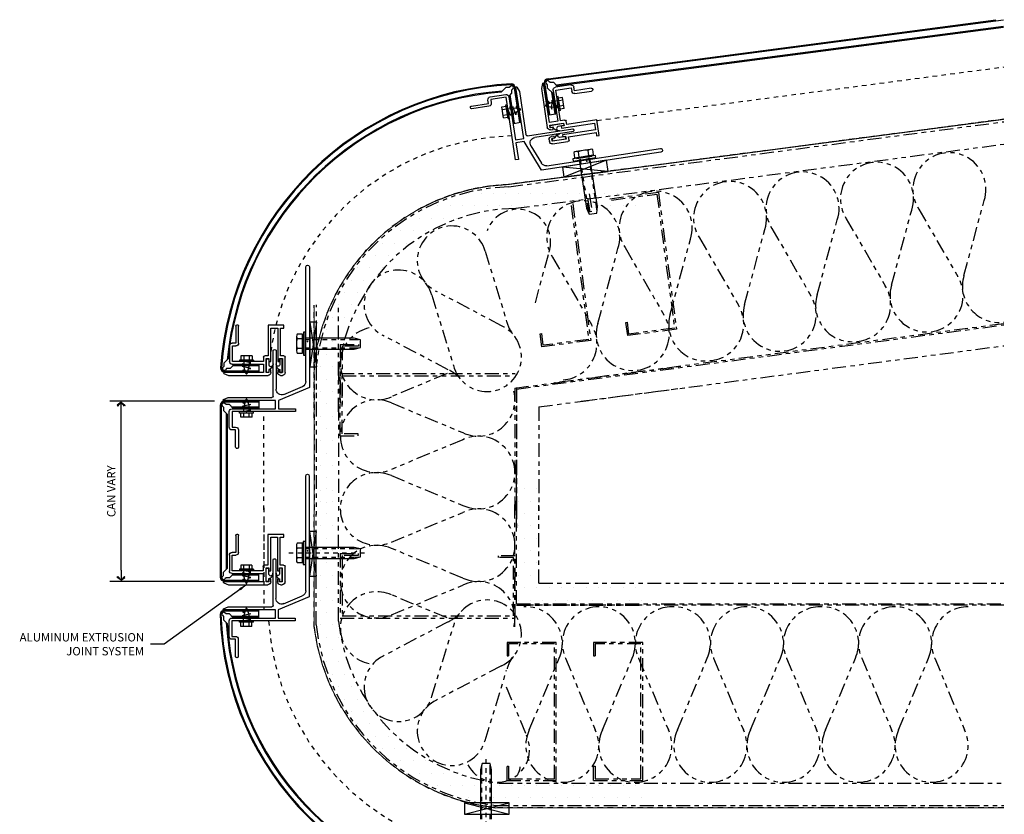
# Model space of a CAD drawing. Extents: x 578 to 1013, y 1853 to 1976.
# Drawn here: x 990 to 1013, y 1888 to 1906 of the extents above; entities that cross this region are included whole.
import ezdxf

# ---------------------------------------------------------------- set-up
doc = ezdxf.new("R2010")
doc.units = 0
doc.header["$LTSCALE"] = 0.25
doc.header["$MEASUREMENT"] = 0
for name, pattern in [('CHAINTHIN0', [0.216, 0.118, -0.039, 0.02, -0.039]), ('DASHEDTHIN0', [0.157, 0.098, -0.059]), ('HIDDEN', [0.375, 0.25, -0.125]), ('PHANTOM', [2.5, 1.25, -0.25, 0.25, -0.25, 0.25, -0.25])]:
    doc.linetypes.add(name, pattern=pattern)
doc.layers.get('0').update_dxf_attribs({"linetype": 'CONTINUOUS'})
doc.layers.get('DEFPOINTS').update_dxf_attribs({"linetype": 'CONTINUOUS'})
for name, color, linetype in [('500_2', 134, 'CONTINUOUS'), ('ADIM', 1, 'CONTINUOUS'), ('FASTENERS', 7, 'CONTINUOUS'), ('HEAVY1', 6, 'CONTINUOUS'), ('light', 1, 'CONTINUOUS'), ('NIC', 9, 'PHANTOM'), ('PANEL', 4, 'CONTINUOUS'), ('panels-1', 6, 'CONTINUOUS'), ('TEXT', 4, 'CONTINUOUS'), ('WALLGYP', 3, 'CONTINUOUS')]:
    doc.layers.add(name, color=color, linetype=linetype)
doc.styles.add('ARCHFREE', font='ARCHFREE')
doc.styles.add('ARCHSTYL', font='archstyl.shx')
doc.dimstyles.new('1', dxfattribs={"dimscale": 96, "dimtxt": 0.09375, "dimasz": 0.09375, "dimexe": 0.0625, "dimexo": 0.0625, "dimgap": 0.04, "dimtad": 0, "dimtih": 1, "dimtoh": 1, "dimdec": 4, "dimzin": 3, "dimdsep": 46, "dimlunit": 4, "dimtxsty": 'ARCHSTYL', "dimcen": 0.09, "dimclrd": 9, "dimclre": 8, "dimclrt": 4, "dimazin": 2, "dimtfac": 1, "dimtdec": 4, "dimtofl": 0, "dimtmove": 0, "dimatfit": 3, "dimfxl": 1, "dimtolj": 1, "dimtzin": 0, "dimarcsym": 0})
doc.dimstyles.new('1_2_SCALE', dxfattribs={"dimscale": 2, "dimtxt": 0.09375, "dimasz": 0.125, "dimexe": 0.125, "dimexo": 0.0625, "dimgap": 0.0625, "dimtad": 1, "dimdec": 5, "dimrnd": 0.0625, "dimzin": 3, "dimdsep": 46, "dimlunit": 4, "dimtxsty": 'ARCHFREE', "dimblk": 'ARROW', "dimcen": 0.0625, "dimadec": 0, "dimazin": 0, "dimtfac": 1, "dimtdec": 5, "dimtix": 1, "dimtmove": 2, "dimatfit": 3, "dimldrblk": 'ARROW', "dimfxl": 1, "dimtolj": 1, "dimtzin": 3, "dimarcsym": 0})
pattern_1 = [(180, (1007.16293, 1879.76), (-0.1389063, 0.2778125), [0, -0.2778125])]

# ---------------------------------------------------------------- blocks, each defined once
blk = doc.blocks.new('ARROW')
for p, q in [((-1, 0), (0, 0)), ((-0.353, 0.348), (-0.434, 0.301)), ((-0.434, 0.301), (-0.094, 0)), ((-0.094, 0), (-0.353, 0.348)), ((-0.094, 0), (-0.353, -0.348)), ((-0.434, -0.301), (-0.094, 0)), ((-0.353, -0.348), (-0.434, -0.301))]:
    blk.add_line(p, q)
blk = doc.blocks.new('*D275')
at = {"layer": 'ADIM', "color": 0, "lineweight": -2, "transparency": 16777216}
for p, q in [((994.788, 1897.563), (992.437, 1897.563)), ((992.687, 1893.766), (992.687, 1897.313)), ((994.788, 1893.516), (992.437, 1893.516))]:
    blk.add_line(p, q, dxfattribs=at)
at = {"layer": 'DEFPOINTS', "color": 0, "transparency": 16777216}
for p in [(992.687, 1897.563), (994.913, 1897.563, -12.307), (994.913, 1893.516, -12.307)]:
    blk.add_point(p, dxfattribs=at)
at = {"layer": 'ADIM', "color": 0, "lineweight": -2, "transparency": 16777216, "xscale": 0.25, "yscale": 0.25, "zscale": 0.25}
for p, rotation in [((992.687, 1897.563), 90), ((992.687, 1893.516), 270)]:
    blk.add_blockref('ARROW', p, dxfattribs=dict(at, rotation=rotation))
at = {"layer": 'ADIM', "color": 0, "transparency": 16777216, "insert": (992.468, 1895.54), "char_height": 0.1875, "attachment_point": 5, "rotation": 90, "style": 'ARCHFREE'}
blk.add_mtext('\\A1;{\\Farchstyl.shx;CAN VARY}', dxfattribs=at)
blk = doc.blocks.new('Extrusion3')
at = {"color": 80, "linetype": 'Continuous', "ltscale": 0.125}
for points in [[(672.376, 1892.131, -0.905102), (672.348, 1892.033, 0.403466), (672.48, 1892.131), (672.542, 1892.131), (672.542, 1892.184), (672.238, 1892.184), (672.238, 1892.131)], [(672.376, 1891.883, 0.967257), (672.351, 1891.964, -0.399498), (672.48, 1891.883), (672.542, 1891.883), (672.542, 1891.83), (672.238, 1891.83), (672.238, 1891.883)]]:
    blk.add_lwpolyline(points, format="xyb", close=True, dxfattribs=at)
at = {"layer": 'light'}
for p, q in [((671.884, 1892.87), (671.884, 1892.949)), ((671.946, 1893.011), (672.297, 1893.011)), ((672.296, 1892.948), (671.947, 1892.948)), ((671.947, 1892.948), (671.947, 1892.869)), ((672.296, 1892.252), (672.296, 1892.948)), ((672.359, 1892.949), (672.359, 1892.252)), ((672.547, 1892.252), (672.547, 1893.134)), ((672.566, 1893.138), (672.61, 1893.033)), ((672.61, 1893.033), (672.61, 1892.147)), ((673.154, 1893.147), (673.11, 1893.041)), ((673.11, 1893.041), (673.11, 1892.061)), ((673.173, 1891.977), (673.173, 1893.143)), ((673.361, 1892.955), (673.361, 1891.977)), ((673.774, 1893.017), (673.423, 1893.017)), ((673.424, 1891.531), (673.424, 1892.954)), ((673.424, 1892.954), (673.773, 1892.954)), ((673.773, 1892.954), (673.773, 1892.874)), ((673.836, 1892.875), (673.836, 1892.955)), ((671.504, 1892.87), (671.884, 1892.87)), ((671.885, 1892.807), (671.504, 1892.807)), ((673.835, 1892.812), (674.221, 1892.812)), ((674.221, 1892.875), (673.836, 1892.875)), ((674.252, 1892.843), (674.252, 1892.844)), ((674.252, 1892.843), (674.252, 1892.843)), ((671.483, 1891.792), (671.483, 1892.146)), ((671.483, 1892.146), (672.17, 1892.146)), ((671.546, 1892.084), (671.546, 1891.93)), ((672.296, 1892.084), (671.546, 1892.084)), ((672.17, 1892.146), (672.17, 1892.221)), ((672.201, 1892.252), (672.296, 1892.252)), ((672.233, 1892.189), (672.233, 1892.126)), ((672.547, 1892.189), (672.233, 1892.189)), ((672.233, 1892.126), (672.296, 1892.126)), ((672.296, 1892.126), (672.296, 1892.084)), ((672.359, 1892.252), (672.547, 1892.252)), ((672.484, 1892.126), (672.547, 1892.126)), ((672.484, 1892.084), (672.484, 1892.126)), ((672.547, 1892.084), (672.484, 1892.084)), ((672.547, 1892.126), (672.547, 1892.189)), ((671.546, 1891.93), (672.296, 1891.93)), ((671.546, 1891.868), (671.546, 1891.792)), ((672.17, 1891.868), (671.546, 1891.868)), ((673.079, 1892.03), (672.046, 1892.03)), ((672.046, 1891.967), (672.921, 1891.967)), ((672.17, 1891.793), (672.17, 1891.868)), ((672.233, 1891.888), (672.233, 1891.825)), ((672.296, 1891.888), (672.233, 1891.888)), ((672.233, 1891.825), (672.547, 1891.825)), ((672.296, 1891.93), (672.296, 1891.888)), ((672.484, 1891.93), (672.547, 1891.93)), ((672.484, 1891.888), (672.484, 1891.93)), ((672.547, 1891.888), (672.484, 1891.888)), ((672.547, 1891.825), (672.547, 1891.888)), ((672.61, 1891.867), (672.61, 1891.825)), ((672.885, 1891.218), (673.173, 1891.914)), ((673.361, 1891.977), (673.173, 1891.977)), ((673.173, 1891.914), (673.361, 1891.914)), ((673.361, 1891.914), (673.361, 1891.531)), ((671.546, 1891.792), (671.483, 1891.792)), ((672.547, 1891.762), (672.201, 1891.762)), ((673.037, 1891.794), (672.863, 1891.375)), ((673.361, 1891.531), (673.424, 1891.531)), ((672.748, 1891.298), (670.171, 1891.298)), ((670.171, 1891.218), (672.885, 1891.218))]:
    blk.add_line(p, q, dxfattribs=at)
for centre, radius, start, end in [((673.163, 1893.143), 0.01, 0.0004, 155.6828), ((671.946, 1892.949), 0.062, 90.0011, 180.0007), ((672.297, 1892.949), 0.062, 0.0001, 89.9999), ((672.557, 1893.134), 0.01, 24.3172, 179.9996), ((673.423, 1892.955), 0.062, 90.0001, 179.9999), ((673.774, 1892.955), 0.062, 0.0001, 90), ((671.504, 1892.838), 0.0315, 90.911, 180.9102), ((671.504, 1892.838), 0.031, 180.0013, 270.0022), ((671.885, 1892.869), 0.062, 270.0009, 0.0009), ((673.835, 1892.874), 0.062, 180.0001, 269.9999), ((674.221, 1892.844), 0.031, 0.0001, 90.0017), ((674.221, 1892.843), 0.031, 270.0026, 0.0009), ((672.201, 1892.221), 0.031, 90.0002, 179.9998), ((672.547, 1892.147), 0.063, 269.9999, 0.0001), ((673.079, 1892.061), 0.031, 270, 0), ((672.064, 1891.999), 0.0363, 118.9782, 241.0218), ((672.547, 1891.867), 0.063, 359.9996, 89.9987), ((672.547, 1891.825), 0.063, 270.0008, 0.0001), ((672.921, 1891.842), 0.125, 337.5493, 90.0001), ((672.201, 1891.793), 0.031, 180.0002, 269.9998), ((670.171, 1891.258), 0.04, 90, 270), ((672.748, 1891.423), 0.125, 270.0001, 337.5497)]:
    blk.add_arc(centre, radius, start, end, dxfattribs=at)

msp = doc.modelspace()

# ---------------------------------------------------------------- hatches: boundary and pattern name
at = {"layer": 'NIC'}
h = msp.add_hatch(dxfattribs=at)
h.set_pattern_fill('DOTS', color=256, scale=0.175, style=0)
h.set_pattern_definition([(180, (1007.16293, 1911.1169), (-0.1389063, -0.2778125), [0, -0.2778125])])
h.paths.add_polyline_path([(997.071323, 1895.013774), (997.571323, 1895.013774), (997.571323, 1898.253921, -0.119763095), (998.227307, 1900.078361, -0.075610905), (998.36134, 1900.269331, -0.206711641), (1001.1819, 1901.89449), (1004.423634, 1901.89449), (1004.423634, 1902.39449), (1001.091952, 1902.39449, 0.350641656), (997.071323, 1898.340463)])
h = msp.add_hatch(dxfattribs=at)
h.set_pattern_fill('DOTS', color=256, scale=0.175, style=0)
h.set_pattern_definition(pattern_1)
h.paths.add_polyline_path([(997.071323, 1895.863125), (997.571323, 1895.863125), (997.571323, 1892.622979, 0.119763095), (998.227307, 1890.798538, 0.075610905), (998.36134, 1890.607569, 0.206711641), (1001.1819, 1888.982409), (1004.423634, 1888.982409), (1004.423634, 1888.482409), (1001.091952, 1888.482409, -0.350641656), (997.071323, 1892.536437)])
h = msp.add_hatch(dxfattribs=at)
h.set_pattern_fill('DOTS', color=256, scale=0.175, style=0)
h.set_pattern_definition(pattern_1)
h.paths.add_polyline_path([(1001.571323, 1895.863125), (1002.071323, 1895.863125), (1002.071323, 1893.47182), (1004.423634, 1893.47182), (1004.423634, 1893.008678), (1001.571323, 1893.008678)])

# ---------------------------------------------------------------- linework, layer by layer
at = {"color": 80, "linetype": 'Continuous', "ltscale": 0.125}
for p in [(1003.145849, 1903.001146, -12.3074), (996.833065, 1898.902878, -12.3074), (996.830043, 1894.202072, -12.3074)]:
    msp.add_point(p, dxfattribs=at)
at = {"layer": '500_2', "color": 80, "linetype": 'Continuous', "ltscale": 0.125}
for p, q in [((1001.330756, 1904.220175, -12.3074), (1001.361634, 1904.224982, -12.3074)), ((1001.378829, 1903.911395, -12.3074), (1001.330756, 1904.220175, -12.3074)), ((1001.409707, 1903.916202, -12.3074), (1001.361634, 1904.224982, -12.3074)), ((1002.232023, 1904.217556, -12.3074), (1002.388034, 1904.289902, -12.3074)), ((1002.280911, 1904.148742, -12.3074), (1002.289104, 1904.292413, -12.3074)), ((1002.296645, 1904.293572, -12.3074), (1002.311441, 1904.254381, -12.3074)), ((1002.360844, 1904.123043, -12.3074), (1002.372261, 1904.323567, -12.3074)), ((1002.491215, 1904.305967, -12.3074), (1002.388034, 1904.289902, -12.3074)), ((1002.4226, 1904.132658, -12.3074), (1002.434017, 1904.333182, -12.3074)), ((1002.507509, 1904.403383, -12.3074), (1002.476631, 1904.398575, -12.3074)), ((1002.524704, 1904.089795, -12.3074), (1002.476631, 1904.398575, -12.3074)), ((1002.484356, 1904.142272, -12.3074), (1002.493009, 1904.294244, -12.3074)), ((1002.51012, 1904.182404, -12.3074), (1002.491215, 1904.305967, -12.3074)), ((1002.555582, 1904.094603, -12.3074), (1002.507509, 1904.403383, -12.3074)), ((1002.60495, 1904.386927, -12.3074), (1002.512316, 1904.372505, -12.3074)), ((1002.614565, 1904.325171, -12.3074), (1002.521931, 1904.310749, -12.3074)), ((1002.643409, 1904.139903, -12.3074), (1002.60495, 1904.386927, -12.3074)), ((1001.242929, 1904.174875, -12.3074), (1001.335563, 1904.189297, -12.3074)), ((1001.281388, 1903.927851, -12.3074), (1001.242929, 1904.174875, -12.3074)), ((1001.252544, 1904.113119, -12.3074), (1001.345178, 1904.127541, -12.3074)), ((1001.271773, 1903.989607, -12.3074), (1001.364407, 1904.004029, -12.3074)), ((1001.375894, 1904.132323, -12.3074), (1001.479074, 1904.148387, -12.3074)), ((1001.395447, 1904.008861, -12.3074), (1001.375894, 1904.132323, -12.3074)), ((1001.432193, 1903.978462, -12.3074), (1001.377748, 1904.12061, -12.3074)), ((1001.395447, 1904.008861, -12.3074), (1001.498304, 1904.024875, -12.3074)), ((1001.493949, 1903.988077, -12.3074), (1001.42211, 1904.175639, -12.3074)), ((1001.43409, 1904.014878, -12.3074), (1001.432193, 1903.978462, -12.3074)), ((1001.649695, 1904.126893, -12.3074), (1001.479074, 1904.148387, -12.3074)), ((1001.555705, 1903.997691, -12.3074), (1001.483866, 1904.185253, -12.3074)), ((1001.495846, 1904.024492, -12.3074), (1001.493949, 1903.988077, -12.3074)), ((1001.654314, 1904.097222, -12.3074), (1001.498304, 1904.024875, -12.3074)), ((1001.558577, 1904.052826, -12.3074), (1001.555705, 1903.997691, -12.3074)), ((1001.565022, 1904.179666, -12.3074), (1001.562841, 1904.137832, -12.3074)), ((1001.624041, 1904.046474, -12.3074), (1001.572559, 1904.180855, -12.3074)), ((1002.236643, 1904.187884, -12.3074), (1002.407264, 1904.16639, -12.3074)), ((1002.341346, 1904.174694, -12.3074), (1002.360844, 1904.123043, -12.3074)), ((1002.51012, 1904.182404, -12.3074), (1002.407264, 1904.16639, -12.3074)), ((1002.409721, 1904.166773, -12.3074), (1002.4226, 1904.132658, -12.3074)), ((1002.471477, 1904.176388, -12.3074), (1002.484356, 1904.142272, -12.3074)), ((1002.555582, 1904.094603, -12.3074), (1002.524704, 1904.089795, -12.3074)), ((1002.633794, 1904.201659, -12.3074), (1002.54116, 1904.187237, -12.3074)), ((1002.643409, 1904.139903, -12.3074), (1002.550775, 1904.125481, -12.3074)), ((1001.281388, 1903.927851, -12.3074), (1001.374022, 1903.942273, -12.3074)), ((1001.378829, 1903.911395, -12.3074), (1001.409707, 1903.916202, -12.3074)), ((995.66182, 1898.487851, -12.3074), (995.34932, 1898.487851, -12.3074)), ((995.34932, 1898.487851, -12.3074), (995.34932, 1898.456601, -12.3074)), ((995.38057, 1898.581601, -12.3074), (995.38057, 1898.487851, -12.3074)), ((995.63057, 1898.581601, -12.3074), (995.38057, 1898.581601, -12.3074)), ((995.44307, 1898.581601, -12.3074), (995.44307, 1898.487851, -12.3074)), ((995.56807, 1898.581601, -12.3074), (995.56807, 1898.487851, -12.3074)), ((995.63057, 1898.581601, -12.3074), (995.63057, 1898.487851, -12.3074)), ((995.66182, 1898.487851, -12.3074), (995.66182, 1898.456601, -12.3074)), ((995.66182, 1898.456601, -12.3074), (995.34932, 1898.456601, -12.3074)), ((995.60376, 1898.362305, -12.3074), (995.40738, 1898.404435, -12.3074)), ((995.60376, 1898.299805, -12.3074), (995.40738, 1898.341935, -12.3074)), ((995.566071, 1898.224778, -12.3074), (995.42537, 1898.254975, -12.3074)), ((995.425385, 1898.262604, -12.3074), (995.466385, 1898.271195, -12.3074)), ((995.44307, 1898.456765, -12.3074), (995.44307, 1898.352341, -12.3074)), ((995.56807, 1898.456437, -12.3074), (995.44307, 1898.456765, -12.3074)), ((995.490555, 1898.187058, -12.3074), (995.44307, 1898.352341, -12.3074)), ((995.60376, 1898.424805, -12.3074), (995.454929, 1898.456734, -12.3074)), ((995.520585, 1898.187058, -12.3074), (995.56807, 1898.352341, -12.3074)), ((995.549724, 1898.288485, -12.3074), (995.60376, 1898.299805, -12.3074)), ((995.56807, 1898.456437, -12.3074), (995.56807, 1898.352341, -12.3074)), ((995.56807, 1898.417328, -12.3074), (995.60376, 1898.424805, -12.3074)), ((995.56807, 1898.354828, -12.3074), (995.60376, 1898.362305, -12.3074)), ((995.490555, 1897.597714, -12.3074), (995.44307, 1897.432431, -12.3074)), ((995.520585, 1897.597714, -12.3074), (995.56807, 1897.432431, -12.3074)), ((995.60376, 1897.484967, -12.3074), (995.40738, 1897.442837, -12.3074)), ((995.60376, 1897.422467, -12.3074), (995.40738, 1897.380337, -12.3074)), ((995.566071, 1897.559994, -12.3074), (995.42537, 1897.529797, -12.3074)), ((995.425385, 1897.522168, -12.3074), (995.466385, 1897.513577, -12.3074)), ((995.44307, 1897.328007, -12.3074), (995.44307, 1897.432431, -12.3074)), ((995.60376, 1897.359967, -12.3074), (995.454929, 1897.328038, -12.3074)), ((995.549724, 1897.496287, -12.3074), (995.60376, 1897.484967, -12.3074)), ((995.56807, 1897.328335, -12.3074), (995.56807, 1897.432431, -12.3074)), ((995.56807, 1897.429944, -12.3074), (995.60376, 1897.422467, -12.3074)), ((995.56807, 1897.367444, -12.3074), (995.60376, 1897.359967, -12.3074)), ((995.34932, 1897.296921, -12.3074), (995.34932, 1897.328171, -12.3074)), ((995.66182, 1897.328171, -12.3074), (995.34932, 1897.328171, -12.3074)), ((995.66182, 1897.296921, -12.3074), (995.34932, 1897.296921, -12.3074)), ((995.38057, 1897.203171, -12.3074), (995.38057, 1897.296921, -12.3074)), ((995.63057, 1897.203171, -12.3074), (995.38057, 1897.203171, -12.3074)), ((995.56807, 1897.328335, -12.3074), (995.44307, 1897.328007, -12.3074)), ((995.44307, 1897.203171, -12.3074), (995.44307, 1897.296921, -12.3074)), ((995.56807, 1897.203171, -12.3074), (995.56807, 1897.296921, -12.3074)), ((995.63057, 1897.203171, -12.3074), (995.63057, 1897.296921, -12.3074)), ((995.66182, 1897.296921, -12.3074), (995.66182, 1897.328171, -12.3074)), ((995.627548, 1893.880794, -12.3074), (995.377548, 1893.880794, -12.3074)), ((995.377548, 1893.880794, -12.3074), (995.377548, 1893.787044, -12.3074)), ((995.440048, 1893.880794, -12.3074), (995.440048, 1893.787044, -12.3074)), ((995.565048, 1893.880794, -12.3074), (995.565048, 1893.787044, -12.3074)), ((995.627548, 1893.880794, -12.3074), (995.627548, 1893.787044, -12.3074)), ((995.346298, 1893.787044, -12.3074), (995.346298, 1893.755794, -12.3074)), ((995.658798, 1893.787044, -12.3074), (995.346298, 1893.787044, -12.3074)), ((995.658798, 1893.755794, -12.3074), (995.346298, 1893.755794, -12.3074)), ((995.600739, 1893.661499, -12.3074), (995.404358, 1893.703628, -12.3074)), ((995.600739, 1893.598999, -12.3074), (995.404358, 1893.641128, -12.3074)), ((995.565048, 1893.75563, -12.3074), (995.440048, 1893.755958, -12.3074)), ((995.440048, 1893.755958, -12.3074), (995.440048, 1893.651535, -12.3074)), ((995.487534, 1893.486251, -12.3074), (995.440048, 1893.651535, -12.3074)), ((995.600739, 1893.723999, -12.3074), (995.451907, 1893.755928, -12.3074)), ((995.517563, 1893.486251, -12.3074), (995.565048, 1893.651535, -12.3074)), ((995.546703, 1893.587678, -12.3074), (995.600739, 1893.598999, -12.3074)), ((995.565048, 1893.75563, -12.3074), (995.565048, 1893.651535, -12.3074)), ((995.565048, 1893.716522, -12.3074), (995.600739, 1893.723999, -12.3074)), ((995.565048, 1893.654022, -12.3074), (995.600739, 1893.661499, -12.3074)), ((995.658798, 1893.787044, -12.3074), (995.658798, 1893.755794, -12.3074)), ((995.56305, 1893.523971, -12.3074), (995.422348, 1893.554168, -12.3074)), ((995.422364, 1893.561798, -12.3074), (995.463364, 1893.570388, -12.3074)), ((995.600739, 1892.78416, -12.3074), (995.404358, 1892.742031, -12.3074)), ((995.600739, 1892.72166, -12.3074), (995.404358, 1892.679531, -12.3074)), ((995.56305, 1892.859188, -12.3074), (995.422348, 1892.828991, -12.3074)), ((995.422364, 1892.821361, -12.3074), (995.463364, 1892.81277, -12.3074)), ((995.487534, 1892.896907, -12.3074), (995.440048, 1892.731624, -12.3074)), ((995.440048, 1892.627201, -12.3074), (995.440048, 1892.731624, -12.3074)), ((995.517563, 1892.896907, -12.3074), (995.565048, 1892.731624, -12.3074)), ((995.546703, 1892.79548, -12.3074), (995.600739, 1892.78416, -12.3074)), ((995.565048, 1892.627529, -12.3074), (995.565048, 1892.731624, -12.3074)), ((995.565048, 1892.729137, -12.3074), (995.600739, 1892.72166, -12.3074)), ((995.658798, 1892.627365, -12.3074), (995.346298, 1892.627365, -12.3074)), ((995.346298, 1892.596115, -12.3074), (995.346298, 1892.627365, -12.3074)), ((995.658798, 1892.596115, -12.3074), (995.346298, 1892.596115, -12.3074)), ((995.377548, 1892.502365, -12.3074), (995.377548, 1892.596115, -12.3074)), ((995.627548, 1892.502365, -12.3074), (995.377548, 1892.502365, -12.3074)), ((995.565048, 1892.627529, -12.3074), (995.440048, 1892.627201, -12.3074)), ((995.440048, 1892.502365, -12.3074), (995.440048, 1892.596115, -12.3074)), ((995.600739, 1892.65916, -12.3074), (995.451907, 1892.627231, -12.3074)), ((995.565048, 1892.666637, -12.3074), (995.600739, 1892.65916, -12.3074)), ((995.565048, 1892.502365, -12.3074), (995.565048, 1892.596115, -12.3074)), ((995.627548, 1892.502365, -12.3074), (995.627548, 1892.596115, -12.3074)), ((995.658798, 1892.596115, -12.3074), (995.658798, 1892.627365, -12.3074))]:
    msp.add_line(p, q, dxfattribs=at)
for centre, radius, start, end in [((1002.2386, 1904.203384, -12.3074), 0.015625, 114.8773106, 262.8212844), ((1002.293, 1904.292186, -12.3074), 0.0039, 20.6975534, 176.7701899), ((1001.568916, 1904.179454, -12.3074), 0.0039, 20.9313371, 177.0035638), ((1001.647738, 1904.111393, -12.3074), 0.015625, 294.8765916, 82.8219998), ((995.426194, 1898.25879, -12.3074), 0.0039, 101.8482552, 257.9208917), ((995.50557, 1898.191376, -12.3074), 0.015625, 196.0280124, 343.9719862), ((995.50557, 1897.593396, -12.3074), 0.015625, 16.0272934, 163.9727016), ((995.426194, 1897.525983, -12.3074), 0.0039, 102.0820389, 258.1542656), ((995.423172, 1893.557983, -12.3074), 0.0039, 101.8482552, 257.9208917), ((995.502548, 1893.49057, -12.3074), 0.015625, 196.0280124, 343.9719862), ((995.423172, 1892.825176, -12.3074), 0.0039, 102.0820389, 258.1542656), ((995.502548, 1892.892589, -12.3074), 0.015625, 16.0272934, 163.9727016)]:
    msp.add_arc(centre, radius, start, end, dxfattribs=at)
for p in [(1002.496551, 1904.243544, -12.3074), (1002.500667, 1904.244185, -12.3074), (1001.38567, 1904.070592, -12.3074), (1001.389787, 1904.071233, -12.3074), (1003.15277, 1902.956669, -12.3074), (1003.152938, 1902.956664, -12.3074), (996.878077, 1898.902875, -12.3074), (996.878108, 1898.90304, -12.3074), (995.50557, 1898.456601, -12.3074), (995.50557, 1898.452435, -12.3074), (995.50557, 1897.332337, -12.3074), (995.50557, 1897.328171, -12.3074), (996.875055, 1894.202068, -12.3074), (996.875086, 1894.202233, -12.3074), (995.502548, 1893.755794, -12.3074), (995.502548, 1893.751628, -12.3074), (995.502548, 1892.63153, -12.3074), (995.502548, 1892.627365, -12.3074)]:
    msp.add_point(p, dxfattribs=at)
at = {"layer": 'FASTENERS'}
for p, q in [((1003.588841, 1902.975236, -12.3074), (1002.633974, 1902.595513, -12.3074)), ((1003.625161, 1902.725843, -12.3074), (1002.600745, 1902.8214, -12.3074)), ((997.074345, 1899.336611, -12.3074), (996.926815, 1898.336611, -12.3074)), ((996.926815, 1899.336611, -12.3074), (997.074345, 1898.336611, -12.3074)), ((997.071323, 1894.635804, -12.3074), (996.923793, 1893.635804, -12.3074)), ((996.923793, 1894.635804, -12.3074), (997.071323, 1893.635804, -12.3074)), ((1000.403531, 1888.287326, -12.3074), (1001.403531, 1888.541193, -12.3074)), ((1000.403531, 1888.541193, -12.3074), (1001.403531, 1888.287326, -12.3074))]:
    msp.add_line(p, q, dxfattribs=at)
at = {"layer": 'FASTENERS', "elevation": -12.3074}
for points in [[(1002.600745, 1902.8214), (1002.633974, 1902.595513), (1003.625161, 1902.725843), (1003.588841, 1902.975236)], [(996.926815, 1898.336611), (997.074345, 1898.336611), (997.074345, 1899.336611), (996.926815, 1899.336611)], [(996.923793, 1893.635804), (997.071323, 1893.635804), (997.071323, 1894.635804), (996.923793, 1894.635804)], [(1001.403531, 1888.287326), (1001.403531, 1888.541193), (1000.403531, 1888.541193), (1000.403531, 1888.287326)]]:
    msp.add_lwpolyline(points, close=True, dxfattribs=at)
at = {"layer": 'HEAVY1'}
for p, q in [((1002.267033, 1904.671649, -12.3074), (1002.242131, 1904.696552, -12.3074)), ((1002.267033, 1904.596696, -12.3074), (1002.267033, 1904.671649, -12.3074)), ((1002.298699, 1904.75312, -12.3074), (1002.323602, 1904.728218, -12.3074)), ((1002.323602, 1904.728218, -12.3074), (1002.398555, 1904.728218, -12.3074)), ((1002.398555, 1904.728218, -12.3074), (1002.478798, 1904.647975, -12.3074)), ((1001.333392, 1904.609921, -12.3074), (1001.22745, 1904.503978, -12.3074)), ((1001.408346, 1904.609921, -12.3074), (1001.333392, 1904.609921, -12.3074)), ((1001.433248, 1904.634824, -12.3074), (1001.408346, 1904.609921, -12.3074)), ((1001.410223, 1904.423708, -12.3074), (1001.464914, 1904.478399, -12.3074)), ((1001.464914, 1904.553353, -12.3074), (1001.489817, 1904.578255, -12.3074)), ((1001.464914, 1904.478399, -12.3074), (1001.464914, 1904.553353, -12.3074)), ((1002.38383, 1904.479899, -12.3074), (1002.267033, 1904.596696, -12.3074)), ((995.002963, 1898.426307, -12.3074), (995.089531, 1898.512876, -12.3074)), ((994.978061, 1898.326452, -12.3074), (995.002963, 1898.351354, -12.3074)), ((995.002963, 1898.351354, -12.3074), (995.002963, 1898.426307, -12.3074)), ((995.059532, 1898.294785, -12.3074), (995.034629, 1898.269883, -12.3074)), ((995.134485, 1898.294785, -12.3074), (995.059532, 1898.294785, -12.3074)), ((995.213044, 1898.373345, -12.3074), (995.134485, 1898.294785, -12.3074)), ((994.964069, 1897.453647, -12.3074), (994.988971, 1897.428745, -12.3074)), ((994.988971, 1897.428745, -12.3074), (994.988971, 1897.353792, -12.3074)), ((994.988971, 1897.353792, -12.3074), (995.069302, 1897.273461, -12.3074)), ((995.04554, 1897.485314, -12.3074), (995.020637, 1897.510216, -12.3074)), ((995.120493, 1897.485314, -12.3074), (995.04554, 1897.485314, -12.3074)), ((995.199053, 1897.406754, -12.3074), (995.120493, 1897.485314, -12.3074)), ((994.964069, 1893.625649, -12.3074), (994.988971, 1893.650551, -12.3074)), ((994.988971, 1893.725504, -12.3074), (995.069302, 1893.805835, -12.3074)), ((994.988971, 1893.650551, -12.3074), (994.988971, 1893.725504, -12.3074)), ((995.04554, 1893.593983, -12.3074), (995.020637, 1893.56908, -12.3074)), ((995.120493, 1893.593983, -12.3074), (995.04554, 1893.593983, -12.3074)), ((995.199049, 1893.672538, -12.3074), (995.120493, 1893.593983, -12.3074)), ((994.964069, 1892.752841, -12.3074), (994.988971, 1892.727938, -12.3074)), ((994.988971, 1892.727938, -12.3074), (994.988971, 1892.652985, -12.3074)), ((995.04554, 1892.784507, -12.3074), (995.020637, 1892.809409, -12.3074)), ((995.120493, 1892.784507, -12.3074), (995.04554, 1892.784507, -12.3074)), ((995.199053, 1892.705947, -12.3074), (995.120493, 1892.784507, -12.3074)), ((994.988971, 1892.652985, -12.3074), (995.071191, 1892.570765, -12.3074))]:
    msp.add_line(p, q, dxfattribs=at)
for centre, radius, start, end in [((1001.448855, 1904.595112, -12.3074), 0.09375, 0, 90), ((1001.448855, 1904.595112, -12.3074), 0.07375, 0, 90), ((1002.283093, 1904.713408, -12.3074), 0.09375, 90, 180), ((1002.283093, 1904.713408, -12.3074), 0.07375, 90, 180), ((1002.270415, 1904.724836, -12.3074), 0.04, 45, 225), ((1001.461532, 1904.606539, -12.3074), 0.04, 315, 135), ((995.017773, 1898.310845, -12.3074), 0.09375, 180, 270), ((995.017773, 1898.310845, -12.3074), 0.07375, 180, 270), ((995.006345, 1898.298167, -12.3074), 0.04, 135, 315), ((995.006802, 1897.469254, -12.3074), 0.09375, 90, 180), ((995.006802, 1897.469254, -12.3074), 0.07375, 90, 180), ((994.992353, 1897.481932, -12.3074), 0.04, 45, 225), ((995.006802, 1893.610042, -12.3074), 0.09375, 180, 270), ((995.006802, 1893.610042, -12.3074), 0.07375, 180, 270), ((994.992353, 1893.597364, -12.3074), 0.04, 135, 315), ((995.003781, 1892.768447, -12.3074), 0.09375, 90, 180), ((995.003781, 1892.768447, -12.3074), 0.07375, 90, 180), ((994.992353, 1892.781125, -12.3074), 0.04, 45, 225)]:
    msp.add_arc(centre, radius, start, end, dxfattribs=at)
at = {"layer": 'light', "color": 0, "linetype": 'ByBlock', "elevation": -12.3074}
for points in [[(1002.855573, 1903.146847), (1002.873975, 1903.028649), (1002.98094, 1903.045303), (1002.962538, 1903.163501, 0.26794919)], [(996.644443, 1898.638472), (996.764065, 1898.638472), (996.764065, 1898.746725), (996.644443, 1898.746725, 0.26794919)], [(996.641421, 1893.937665), (996.761043, 1893.937665), (996.761043, 1894.045918), (996.641421, 1894.045918, 0.26794919)]]:
    msp.add_lwpolyline(points, format="xyb", close=True, dxfattribs=at)
for points in [[(1003.227718, 1903.219464), (1002.906824, 1903.169505)], [(1002.916761, 1903.035311), (1002.919684, 1903.016537), (1003.261971, 1903.069827), (1003.259048, 1903.088601)], [(1002.974317, 1902.991983), (1003.144613, 1901.898161), (1003.199713, 1901.762016), (1003.376582, 1901.789553), (1003.387685, 1901.936004), (1003.217388, 1903.029827)], [(996.62994, 1899.017358), (996.62994, 1898.692598)], [(996.764065, 1898.681773), (996.783065, 1898.681773), (996.783065, 1899.028183), (996.764065, 1899.028183)], [(996.815731, 1898.731978), (997.922731, 1898.731978), (998.065731, 1898.765478), (998.065731, 1898.944478), (997.922731, 1898.977978), (996.815731, 1898.977978)], [(996.626918, 1894.316551), (996.626918, 1893.991792)], [(996.761043, 1893.980966), (996.780043, 1893.980966), (996.780043, 1894.327376), (996.761043, 1894.327376)], [(996.812709, 1894.031171), (997.919709, 1894.031171), (998.062709, 1894.064671), (998.062709, 1894.243671), (997.919709, 1894.277171), (996.812709, 1894.277171)], [(1001.008164, 1888.176242), (1001.008164, 1889.283242), (1000.974664, 1889.426242), (1000.795664, 1889.426242), (1000.762164, 1889.283242), (1000.762164, 1888.176242)]]:
    msp.add_lwpolyline(points, dxfattribs=at)
for points in [[(1003.030218, 1903.188716, 0.08748866), (1002.962538, 1903.163501)], [(1002.98094, 1903.045303), (1003.194869, 1903.078609), (1003.176467, 1903.196807, 0.08748866), (1003.104325, 1903.200253)], [(1003.194869, 1903.078609), (1003.301834, 1903.095262), (1003.283431, 1903.21346, 0.26794919), (1003.176467, 1903.196807)], [(996.764065, 1898.963231), (996.764065, 1899.071484), (996.644443, 1899.071484, 0.26794919), (996.644443, 1898.963231)], [(996.764065, 1898.746725), (996.764065, 1898.963231), (996.644443, 1898.963231, 0.08748866), (996.62994, 1898.892478)], [(996.62994, 1898.817478, 0.08748866), (996.644443, 1898.746725)], [(996.761043, 1894.262425), (996.761043, 1894.370678), (996.641421, 1894.370678, 0.26794919), (996.641421, 1894.262425)], [(996.761043, 1894.045918), (996.761043, 1894.262425), (996.641421, 1894.262425, 0.08748866), (996.626918, 1894.191671)], [(996.626918, 1894.116671, 0.08748866), (996.641421, 1894.045918)]]:
    msp.add_lwpolyline(points, format="xyb", dxfattribs=at)
for points in [[(1003.355424, 1903.033775), (1003.347732, 1903.08318), (1002.833922, 1903.003185), (1002.841614, 1902.95378)], [(996.833065, 1899.114978), (996.783065, 1899.114978), (996.783065, 1898.594978), (996.833065, 1898.594978)], [(996.830043, 1894.414171), (996.780043, 1894.414171), (996.780043, 1893.894171), (996.830043, 1893.894171)]]:
    msp.add_lwpolyline(points, close=True, dxfattribs=at)
at = {"layer": 'light', "color": 1, "linetype": 'DASHEDTHIN0', "elevation": -12.3074}
for points in [[(1003.000995, 1902.996137), (1003.171292, 1901.902314), (1003.199713, 1901.762016)], [(1003.19071, 1903.025673), (1003.361006, 1901.931851), (1003.376582, 1901.789553)], [(996.815731, 1898.950978), (997.922731, 1898.950978), (998.065731, 1898.944478)], [(996.815731, 1898.758978), (997.922731, 1898.758978), (998.065731, 1898.765478)], [(996.812709, 1894.250171), (997.919709, 1894.250171), (998.062709, 1894.243671)], [(996.812709, 1894.058171), (997.919709, 1894.058171), (998.062709, 1894.064671)], [(1000.789164, 1888.176242), (1000.789164, 1889.283242), (1000.795664, 1889.426242)], [(1000.981164, 1888.176242), (1000.981164, 1889.283242), (1000.974664, 1889.426242)]]:
    msp.add_lwpolyline(points, dxfattribs=at)
at = {"layer": 'light', "color": 1, "linetype": 'CHAINTHIN0', "elevation": -12.3074}
for points in [[(996.454599, 1894.154171), (998.180819, 1894.154171)], [(1000.885164, 1887.818132), (1000.885164, 1889.544352)]]:
    msp.add_lwpolyline(points, dxfattribs=at)
at = {"layer": 'NIC'}
for p, q in [((1001.400201, 1902.378848, -12.3074), (1012.514297, 1903.840222, -12.3074)), ((1001.554565, 1901.894842, -12.3074), (1012.514297, 1903.335918, -12.3074)), ((1003.202754, 1902.221993, -12.3074), (1003.2652, 1901.820894, -12.3074)), ((1003.663224, 1902.110931, -12.3074), (1004.757694, 1902.254841, -12.3074)), ((1004.757694, 1902.254841, -12.3074), (1005.162151, 1899.17885, -12.3074)), ((1002.831603, 1902.001583, -12.3074), (1003.23606, 1898.925592, -12.3074)), ((1003.22341, 1901.814388, -12.3074), (1003.167896, 1902.170958, -12.3074)), ((1003.70094, 1902.080032, -12.3074), (1004.722585, 1902.214367, -12.3074)), ((1004.722585, 1902.214367, -12.3074), (1005.118235, 1899.205353, -12.3074)), ((1002.796494, 1901.961108, -12.3074), (1003.192145, 1898.952094, -12.3074)), ((1003.2652, 1901.820894, -12.3074), (1003.22341, 1901.814388, -12.3074)), ((997.074345, 1897.237244, -12.3074), (997.074345, 1899.728204, -12.3074)), ((997.574345, 1897.323785, -12.3074), (997.574345, 1899.728204, -12.3074)), ((1001.571323, 1897.83612, -12.3074), (1012.514297, 1899.274993, -12.3074)), ((1012.514297, 1899.301488, -12.3074), (1002.423817, 1897.974708, -12.3074)), ((1004.028641, 1899.33185, -12.3074), (1004.061722, 1899.3362, -12.3074)), ((1004.067681, 1899.03494, -12.3074), (1004.028641, 1899.33185, -12.3074)), ((1004.09659, 1899.071018, -12.3074), (1004.061722, 1899.3362, -12.3074)), ((1005.162151, 1899.17885, -12.3074), (1004.067681, 1899.03494, -12.3074)), ((1005.118235, 1899.205353, -12.3074), (1004.09659, 1899.071018, -12.3074)), ((1002.10255, 1899.078592, -12.3074), (1002.135631, 1899.082942, -12.3074)), ((1002.14159, 1898.781682, -12.3074), (1002.10255, 1899.078592, -12.3074)), ((1002.1705, 1898.81776, -12.3074), (1002.135631, 1899.082942, -12.3074)), ((1003.23606, 1898.925592, -12.3074), (1002.14159, 1898.781682, -12.3074)), ((1003.192145, 1898.952094, -12.3074), (1002.1705, 1898.81776, -12.3074)), ((997.611697, 1898.839243, -12.3074), (998.017628, 1898.839243, -12.3074)), ((997.611697, 1898.839243, -12.3074), (997.611697, 1897.439986, -12.3074)), ((998.017628, 1898.79695, -12.3074), (997.656762, 1898.79695, -12.3074)), ((997.656762, 1898.79695, -12.3074), (997.656762, 1897.490797, -12.3074)), ((998.017628, 1898.839243, -12.3074), (998.017628, 1898.79695, -12.3074)), ((1003.021665, 1897.559695, -12.3074), (1012.514297, 1898.807864, -12.3074)), ((997.071323, 1898.340463, -12.3074), (997.071323, 1895.013774, -12.3074)), ((997.571323, 1898.253921, -12.3074), (997.571323, 1895.013774, -12.3074)), ((1001.532681, 1897.857534, -12.3074), (1005.290099, 1898.35159, -12.3074)), ((997.608676, 1898.186023, -12.3074), (1001.54127, 1898.186023, -12.3074)), ((997.608676, 1896.786765, -12.3074), (997.608676, 1898.186023, -12.3074)), ((997.653741, 1898.135211, -12.3074), (1001.500706, 1898.135211, -12.3074)), ((997.653741, 1896.829058, -12.3074), (997.653741, 1898.135211, -12.3074)), ((1001.532681, 1897.857534, -12.3074), (1001.532681, 1894.999819, -12.3074)), ((1001.571323, 1897.868222, -12.3074), (1001.571323, 1895.013774, -12.3074)), ((1001.571323, 1897.83612, -12.3074), (1001.571323, 1895.013774, -12.3074)), ((1002.071323, 1897.434736, -12.3074), (1005.353901, 1897.866356, -12.3074)), ((1002.071323, 1897.434736, -12.3074), (1002.071323, 1895.013774, -12.3074)), ((997.608676, 1896.786765, -12.3074), (998.014606, 1896.786765, -12.3074)), ((998.014606, 1896.829058, -12.3074), (997.653741, 1896.829058, -12.3074)), ((998.014606, 1896.786765, -12.3074), (998.014606, 1896.829058, -12.3074)), ((1001.571323, 1895.013774, -12.3074), (1001.571323, 1896.242317, -12.3074)), ((1001.532681, 1892.492999, -12.3074), (1001.532681, 1895.242159, -12.3074)), ((1001.571323, 1893.008678, -12.3074), (1001.571323, 1895.228204, -12.3074)), ((1001.571323, 1895.228204, -12.3074), (1001.571323, 1894.634583, -12.3074)), ((1001.571323, 1893.008678, -12.3074), (1001.571323, 1895.228204, -12.3074)), ((1002.071323, 1893.47182, -12.3074), (1002.071323, 1895.228204, -12.3074)), ((997.071323, 1892.536437, -12.3074), (997.071323, 1895.027397, -12.3074)), ((997.571323, 1892.622979, -12.3074), (997.571323, 1895.027397, -12.3074)), ((997.608676, 1894.138437, -12.3074), (997.608676, 1892.739179, -12.3074)), ((997.608676, 1894.138437, -12.3074), (998.014606, 1894.138437, -12.3074)), ((997.653741, 1894.096143, -12.3074), (997.653741, 1892.78999, -12.3074)), ((998.014606, 1894.096143, -12.3074), (997.653741, 1894.096143, -12.3074)), ((998.014606, 1894.138437, -12.3074), (998.014606, 1894.096143, -12.3074)), ((1001.54127, 1894.090135, -12.3074), (1001.161676, 1894.090135, -12.3074)), ((1001.161676, 1894.090135, -12.3074), (1001.161676, 1894.047842, -12.3074)), ((1001.500706, 1894.047842, -12.3074), (1001.161676, 1894.047842, -12.3074)), ((1001.500706, 1892.741689, -12.3074), (1001.500706, 1894.047842, -12.3074)), ((1001.54127, 1892.690877, -12.3074), (1001.54127, 1894.090135, -12.3074)), ((1002.071323, 1893.47182, -12.3074), (1004.423634, 1893.47182, -12.3074)), ((1002.071323, 1893.47182, -12.3074), (1012.514297, 1893.47182, -12.3074)), ((1012.514297, 1892.982409, -12.3074), (1001.532681, 1892.982409, -12.3074)), ((1001.571323, 1893.008678, -12.3074), (1012.514297, 1893.008678, -12.3074)), ((1001.571323, 1892.982409, -12.3074), (1004.423634, 1892.982409, -12.3074)), ((997.653741, 1892.741689, -12.3074), (1001.500706, 1892.741689, -12.3074)), ((997.608676, 1892.690877, -12.3074), (1001.54127, 1892.690877, -12.3074)), ((1002.461955, 1892.14553, -12.3074), (1001.358065, 1892.14553, -12.3074)), ((1001.358065, 1892.14553, -12.3074), (1001.358065, 1891.846064, -12.3074)), ((1002.42187, 1892.113528, -12.3074), (1001.391431, 1892.113528, -12.3074)), ((1001.391431, 1892.113528, -12.3074), (1001.391431, 1891.846064, -12.3074)), ((1002.42187, 1889.078614, -12.3074), (1002.42187, 1892.113528, -12.3074)), ((1002.461955, 1889.043062, -12.3074), (1002.461955, 1892.14553, -12.3074)), ((1004.404625, 1892.14553, -12.3074), (1003.300735, 1892.14553, -12.3074)), ((1003.300735, 1892.14553, -12.3074), (1003.300735, 1891.846064, -12.3074)), ((1004.364539, 1892.113528, -12.3074), (1003.3341, 1892.113528, -12.3074)), ((1003.3341, 1892.113528, -12.3074), (1003.3341, 1891.846064, -12.3074)), ((1004.364539, 1889.078614, -12.3074), (1004.364539, 1892.113528, -12.3074)), ((1004.404625, 1889.043062, -12.3074), (1004.404625, 1892.14553, -12.3074)), ((1001.358065, 1891.846064, -12.3074), (1001.391431, 1891.846064, -12.3074)), ((1003.300735, 1891.846064, -12.3074), (1003.3341, 1891.846064, -12.3074)), ((1001.358065, 1889.043062, -12.3074), (1001.358065, 1889.363305, -12.3074)), ((1001.358065, 1889.363305, -12.3074), (1001.391431, 1889.363305, -12.3074)), ((1001.391431, 1889.363305, -12.3074), (1001.391431, 1889.078614, -12.3074)), ((1003.300735, 1889.043062, -12.3074), (1003.300735, 1889.363305, -12.3074)), ((1003.300735, 1889.363305, -12.3074), (1003.3341, 1889.363305, -12.3074)), ((1003.3341, 1889.363305, -12.3074), (1003.3341, 1889.078614, -12.3074)), ((1001.1819, 1888.982409, -12.3074), (1012.514297, 1888.982409, -12.3074)), ((1001.358065, 1889.043062, -12.3074), (1002.461955, 1889.043062, -12.3074)), ((1001.391431, 1889.078614, -12.3074), (1002.42187, 1889.078614, -12.3074)), ((1003.300735, 1889.043062, -12.3074), (1004.404625, 1889.043062, -12.3074)), ((1003.3341, 1889.078614, -12.3074), (1004.364539, 1889.078614, -12.3074)), ((1001.091952, 1888.482409, -12.3074), (1012.514297, 1888.482409, -12.3074))]:
    msp.add_line(p, q, dxfattribs=at)
at = {"layer": 'NIC', "elevation": -12.3074}
for points in [[(1012.514297, 1899.338222, -0.54234684), (1011.619987, 1900.383674), (1012.074498, 1902.069528, 1.58503836), (1010.605665, 1901.876394), (1011.480532, 1900.365338, -1.53669827), (1009.992567, 1900.169688), (1010.447077, 1901.855541, 1.58503836), (1008.978245, 1901.662407), (1009.853111, 1900.151351, -0.56000897), (1009.215229, 1898.905649, -0.56000897)], [(1009.215229, 1898.905649, -0.54234684), (1008.320918, 1899.9511), (1008.775429, 1901.636954, 1.58503836), (1007.306597, 1901.44382), (1008.181463, 1899.932764, -1.53669827), (1006.693498, 1899.737114), (1007.148008, 1901.422967, 1.58503836), (1005.679176, 1901.229833), (1006.554043, 1899.718777, -0.56000897), (1005.91616, 1898.473075, -0.56000897)], [(1005.91616, 1898.473075, -0.54234684), (1005.02185, 1899.518527), (1005.47636, 1901.20438, 1.58503836), (1004.007528, 1901.011246), (1004.882394, 1899.50019, -1.53669827), (1003.394429, 1899.30454), (1003.848939, 1900.990393, 1.58503836), (1002.380107, 1900.797259), (1003.254974, 1899.286203, -0.56000897), (1002.617091, 1898.040501, -0.56000897)], [(1001.993435, 1899.771928), (1002.299853, 1900.908482, 0.97972962), (1000.907945, 1901.392838)], [(1000.307757, 1898.060164, 0.11174553), (1000.036452, 1898.269219), (998.57625, 1899.038747, -1.53669827), (999.66888, 1899.943665), (1000.152905, 1898.365666, 1.58503836), (1001.231486, 1899.258948), (999.771284, 1900.028476, -1.53669827), (1000.863914, 1900.933395), (1001.347939, 1899.355395, 0.11174553), (1001.502791, 1899.049893, 0.11174553)], [(1000.009202, 1898.182608), (998.760112, 1897.663197, -1.10769851), (998.256883, 1899.20813)], [(997.612682, 1895.143216, -0.54234684), (998.760112, 1895.889901), (1000.364374, 1895.222798, 1.58503836), (1000.364374, 1896.696967), (998.760112, 1896.029863, -1.53669827), (998.760112, 1897.523235), (1000.364374, 1896.856131, 0.63245442), (1001.509306, 1897.787209, 0.63245442)], [(997.612682, 1895.143216, 0.54234684), (998.760112, 1894.39653), (1000.364374, 1895.063633, -1.58503836), (1000.364374, 1893.589465), (998.760112, 1894.256568, 1.53669827), (998.760112, 1892.763197), (1000.364374, 1893.4303, -0.63245442), (1001.509306, 1892.499222, -0.63245442)], [(1000.009202, 1892.694292), (998.760112, 1893.213703, 1.10769851), (998.256883, 1891.668769)], [(1000.307757, 1892.816736, -0.11174553), (1000.036452, 1892.607681), (998.57625, 1891.838152, 1.53669827), (999.66888, 1890.933234), (1000.152905, 1892.511234, -1.58503836), (1001.231486, 1891.617952), (999.771284, 1890.848423, 1.53669827), (1000.863914, 1889.943505), (1001.347939, 1891.521505, -0.11174553), (1001.502791, 1891.827007, -0.11174553)], [(1005.06019, 1892.943579, 0.54234684), (1004.309803, 1891.790461), (1004.980213, 1890.178248, -1.58503836), (1003.498738, 1890.178248), (1004.169148, 1891.790461, 1.53669827), (1002.668375, 1891.790461), (1003.338785, 1890.178248, -1.58503836), (1001.857309, 1890.178248), (1002.527719, 1891.790461, 0.56000897), (1001.732883, 1892.942374, 0.56000897)], [(1008.387497, 1892.943579, 0.54234684), (1007.637111, 1891.790461), (1008.307521, 1890.178248, -1.58503836), (1006.826045, 1890.178248), (1007.496455, 1891.790461, 1.53669827), (1005.995682, 1891.790461), (1006.666092, 1890.178248, -1.58503836), (1005.184617, 1890.178248), (1005.855027, 1891.790461, 0.56000897), (1005.06019, 1892.942374, 0.56000897)], [(1011.714805, 1892.944784, 0.54234684), (1010.964418, 1891.791666), (1011.634828, 1890.179452, -1.58503836), (1010.153353, 1890.179452), (1010.823763, 1891.791666, 1.53669827), (1009.322989, 1891.791666), (1009.993399, 1890.179452, -1.58503836), (1008.511924, 1890.179452), (1009.182334, 1891.791666, 0.56000897), (1008.387497, 1892.943579, 0.56000897)], [(1001.340269, 1891.14442), (1001.79224, 1890.057512, -0.97972962), (1000.475354, 1889.395831)]]:
    msp.add_lwpolyline(points, format="xyb", dxfattribs=at)
at = {"layer": 'NIC'}
for centre, radius, start, end in [((1001.539798, 1897.889884, -12.3074), 4.491135, 91.7812027, 174.2420383), ((1001.606032, 1897.838849, -12.3074), 4.056003, 90.7647949, 174.1263388), ((1001.616695, 1893.023595, -12.3074), 4.571403, 186.1174247, 263.4085915), ((1001.653126, 1893.060453, -12.3074), 4.105179, 186.1174247, 263.4085915), ((1001.382859, 1889.348411, -12.3074), 0.268165, 323.5683659, 0)]:
    msp.add_arc(centre, radius, start, end, dxfattribs=at)
at = {"layer": 'PANEL', "color": 4, "linetype": 'HIDDEN'}
for p, q in [((1003.381041, 1903.869652, -12.3074), (1012.514297, 1905.070568, -12.3074)), ((995.897717, 1895.120989, -12.3074), (995.897717, 1897.32788, -12.3074)), ((995.897717, 1895.169291, -12.3074), (995.897717, 1893.782767, -12.3074)), ((995.897717, 1894.920182, -12.3074), (995.897717, 1892.898737, -12.3074))]:
    msp.add_line(p, q, dxfattribs=at)
for centre, start, end in [((1001.621208, 1897.89175, -12.3074), 91.5283236, 172.3556007), ((1001.621208, 1892.98515, -12.3074), 183.6461313, 262.9799124)]:
    msp.add_arc(centre, 5.630665, start, end, dxfattribs=at)
at = {"layer": 'panels-1'}
for p, q in [((1002.28252, 1904.807156, -12.3074), (1012.338089, 1906.129346, -12.3074)), ((1002.283093, 1904.787158, -12.3074), (1012.507783, 1906.132192, -12.3074)), ((1002.461594, 1904.665179, -12.3074), (1012.507783, 1905.986135, -12.3074)), ((1002.478798, 1904.647975, -12.3074), (1012.507783, 1905.966669, -12.3074)), ((1002.300954, 1903.996526, -12.3074), (1002.189343, 1904.713408, -12.3074)), ((1002.320716, 1903.999603, -12.3074), (1002.209357, 1904.714864, -12.3074)), ((1001.526536, 1903.806638, -12.3074), (1001.427738, 1904.441223, -12.3074)), ((1001.641402, 1903.824522, -12.3074), (1001.522605, 1904.595112, -12.3074)), ((1001.661164, 1903.827598, -12.3074), (1001.542605, 1904.595112, -12.3074)), ((1002.435582, 1904.017486, -12.3074), (1002.359857, 1904.503872, -12.3074)), ((1002.455344, 1904.020563, -12.3074), (1002.38383, 1904.479899, -12.3074)), ((1001.506774, 1903.803561, -12.3074), (1001.410223, 1904.423708, -12.3074)), ((1002.300954, 1903.996526, -12.3074), (1002.455344, 1904.020563, -12.3074)), ((1001.506774, 1903.803561, -12.3074), (1001.661164, 1903.827598, -12.3074)), ((995.788052, 1898.353345, -12.3074), (995.193044, 1898.353345, -12.3074)), ((995.788052, 1898.373345, -12.3074), (995.213044, 1898.373345, -12.3074)), ((995.788052, 1898.217095, -12.3074), (995.788052, 1898.373345, -12.3074)), ((995.788052, 1898.237095, -12.3074), (995.017773, 1898.237095, -12.3074)), ((995.788052, 1898.217095, -12.3074), (995.017773, 1898.217095, -12.3074)), ((994.913052, 1897.469254, -12.3074), (994.913052, 1893.610042, -12.3074)), ((994.933052, 1897.469254, -12.3074), (994.933052, 1893.610042, -12.3074)), ((995.788052, 1897.563004, -12.3074), (995.006802, 1897.563004, -12.3074)), ((995.788052, 1897.543004, -12.3074), (995.006802, 1897.543004, -12.3074)), ((995.788052, 1897.426754, -12.3074), (995.179053, 1897.426754, -12.3074)), ((995.788052, 1897.406754, -12.3074), (995.199053, 1897.406754, -12.3074)), ((995.788052, 1897.406754, -12.3074), (995.788052, 1897.563004, -12.3074)), ((995.049302, 1897.293461, -12.3074), (995.049302, 1893.785835, -12.3074)), ((995.069302, 1897.273461, -12.3074), (995.069302, 1893.805835, -12.3074)), ((995.785031, 1893.652538, -12.3074), (995.179049, 1893.652538, -12.3074)), ((995.785031, 1893.672538, -12.3074), (995.199049, 1893.672538, -12.3074)), ((995.785031, 1893.516288, -12.3074), (995.785031, 1893.672538, -12.3074)), ((995.785031, 1893.536288, -12.3074), (995.006802, 1893.536292, -12.3074)), ((995.785031, 1893.516288, -12.3074), (995.006802, 1893.516292, -12.3074)), ((995.785031, 1892.862197, -12.3074), (994.994043, 1892.862197, -12.3074)), ((995.785031, 1892.842197, -12.3074), (995.003781, 1892.842197, -12.3074)), ((995.785031, 1892.725947, -12.3074), (995.179053, 1892.725947, -12.3074)), ((995.785031, 1892.705947, -12.3074), (995.785031, 1892.862197, -12.3074)), ((995.785031, 1892.705947, -12.3074), (995.199053, 1892.705947, -12.3074))]:
    msp.add_line(p, q, dxfattribs=at)
for centre, radius, start, end in [((1001.781246, 1897.822539, -12.3074), 6.874363, 92.771463, 175.9487426), ((1001.779702, 1897.823847, -12.3074), 6.853005, 92.7671838, 175.9249349), ((1001.745518, 1897.836427, -12.3074), 6.709353, 94.2268408, 174.3963389), ((1001.740865, 1897.838265, -12.3074), 6.685457, 94.4044137, 174.2085832), ((1001.626773, 1892.991093, -12.3074), 6.720432, 181.8985391, 268.3161569), ((1001.624963, 1892.989278, -12.3074), 6.698573, 181.8892033, 268.3261546), ((1001.621208, 1892.98515, -12.3074), 6.582412, 183.4296432, 267.9308956), ((1001.621208, 1892.98515, -12.3074), 6.563112, 183.619971, 267.7562001)]:
    msp.add_arc(centre, radius, start, end, dxfattribs=at)
at = {"layer": 'TEXT', "linetype": 'HIDDEN', "const_width": 0.025, "elevation": -12.3074}
for points in [[(1012.514297, 1903.89466), (1001.393165, 1902.432362)], [(997.02571, 1897.187191), (997.02571, 1899.721392)], [(997.022689, 1898.390516), (997.022689, 1895.020586)], [(997.022689, 1892.486384), (997.022689, 1895.020586)], [(1012.514297, 1888.428435), (1001.091952, 1888.428435)]]:
    msp.add_lwpolyline(points, dxfattribs=at)
for points in [[(1001.393165, 1902.432362, 0.36937069), (997.022689, 1898.390516, -0.88882388)], [(1001.091952, 1888.428435, -0.34444916), (997.022689, 1892.486384, 0.88882388)]]:
    msp.add_lwpolyline(points, format="xyb", dxfattribs=at)
at = {"layer": 'WALLGYP', "color": 3, "linetype": 'HIDDEN', "ltscale": 2}
for p, q in [((1012.514297, 1903.89466, -12.3074), (1001.393165, 1902.432362, -12.3074)), ((997.02571, 1897.187191, -12.3074), (997.02571, 1899.721392, -12.3074)), ((997.022689, 1898.390516, -12.3074), (997.022689, 1895.020586, -12.3074)), ((997.022689, 1892.486384, -12.3074), (997.022689, 1895.020586, -12.3074)), ((1012.514297, 1888.428435, -12.3074), (1001.091952, 1888.428435, -12.3074))]:
    msp.add_line(p, q, dxfattribs=at)
for centre, radius, start, end in [((1001.570322, 1897.856964, -12.3074), 4.578826, 92.217355, 173.3083637), ((1001.653126, 1893.060453, -12.3074), 4.665887, 187.0673134, 263.092216)]:
    msp.add_arc(centre, radius, start, end, dxfattribs=at)

# ---------------------------------------------------------------- block references
at = {"layer": 'light', "xscale": -1}
for p, rotation in [((1950.566774, 133.587126, -12.3074), 8.61017448999994), ((2888.135608, 2570.751863, -12.3074), 90), ((2888.132587, 2566.051056, -12.3074), 90)]:
    msp.add_blockref('Extrusion3', p, dxfattribs=dict(at, rotation=rotation))

# ---------------------------------------------------------------- texts
at = {"layer": 'ADIM', "insert": (993.204886, 1892.102846), "char_height": 0.1875, "attachment_point": 6, "style": 'ARCHSTYL'}
msp.add_mtext('{\\Farchstyl.shx;ALUMINUM EXTRUSION\\PJOINT SYSTEM}', dxfattribs=at)

# ---------------------------------------------------------------- dimensions: what is measured, and where the dimension line sits
at = {"layer": 'ADIM'}
dim = msp.add_linear_dim(base=(992.687216, 1897.563004), p1=(994.913052, 1893.516288, -12.3074), p2=(994.913052, 1897.563004, -12.3074), angle=90, text='{\\Farchstyl.shx;CAN VARY}', dimstyle='1_2_SCALE', dxfattribs=at)
dim.commit()
dim.dimension.update_dxf_attribs({"geometry": '*D275', "text_midpoint": (992.468466, 1895.539646)})

# ---------------------------------------------------------------- leaders
msp.add_leader([(995.50904, 1893.44689), (993.656016, 1892.102846), (993.34506, 1892.102846)], dimstyle='1', override={"dimscale": 2}, dxfattribs=at)

doc.saveas('drawing.dxf')
